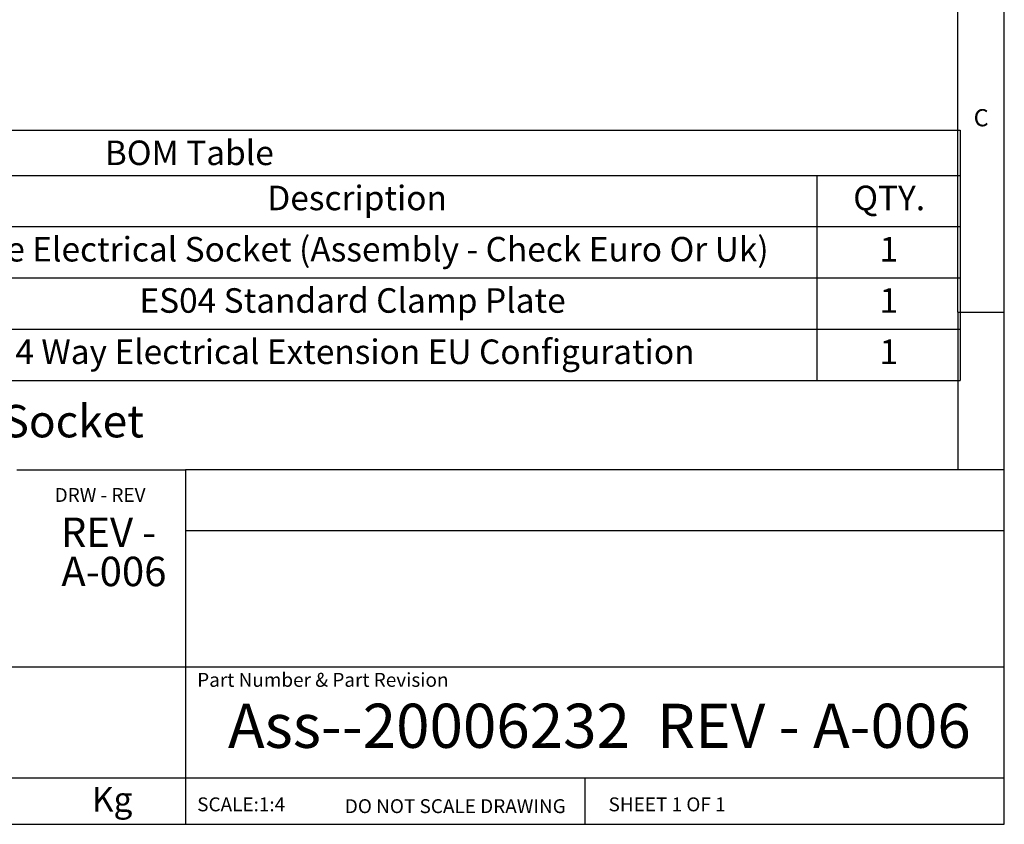
# Model space of a CAD drawing. Extents: x 5 to 292, y 5 to 205.
# Drawn here: x 186 to 292, y 5 to 92 of the extents above; entities that cross this region are included whole.
import ezdxf

# ---------------------------------------------------------------- set-up
doc = ezdxf.new("R2010")
doc.units = 0
doc.layers.get('0').update_dxf_attribs({"linetype": 'CONTINUOUS'})
doc.styles.add('SLDTEXTSTYLE0', font='TXT', dxfattribs={"width": 0.75})
doc.styles.add('SLDTEXTSTYLE1', font='TXT', dxfattribs={"width": 0.605})
doc.styles.add('SLDTEXTSTYLE2', font='TXT', dxfattribs={"width": 0.694444})
doc.styles.add('SLDTEXTSTYLE3', font='TXT', dxfattribs={"width": 0.6875})

# ---------------------------------------------------------------- blocks, each defined once
blk = doc.blocks.new('SW_NOTE_0_1')
at = {"color": 0, "linetype": 'CONTINUOUS', "char_height": 3.175, "attachment_point": 2, "style": 'SLDTEXTSTYLE1'}
for s, insert in [('REV -', (5.71, 4.09)), ('A-006', (6.3, -0.14))]:
    blk.add_mtext(s, dxfattribs=dict(at, insert=insert))
blk = doc.blocks.new('SW_TABLEANNOTATION_0')
at = {"color": 0, "linetype": 'CONTINUOUS'}
for p, q in [((51.03, 0), (150.59, 0)), ((150.59, 0), (166.06, 0)), ((166.06, 0), (166.06, -4.88)), ((51.03, -4.88), (150.59, -4.88)), ((150.59, -4.88), (150.59, -10.4)), ((150.59, -4.88), (166.06, -4.88)), ((166.06, -4.88), (166.06, -10.4)), ((51.03, -10.4), (150.59, -10.4)), ((150.59, -10.4), (166.06, -10.4)), ((150.59, -10.4), (150.59, -15.93)), ((166.06, -10.4), (166.06, -15.93)), ((51.03, -15.93), (150.59, -15.93)), ((150.59, -15.93), (150.59, -21.46)), ((150.59, -15.93), (166.06, -15.93)), ((166.06, -15.93), (166.06, -21.46)), ((51.03, -21.46), (150.59, -21.46)), ((150.59, -21.46), (150.59, -26.99)), ((150.59, -21.46), (166.06, -21.46)), ((166.06, -21.46), (166.06, -26.99)), ((51.03, -26.99), (150.59, -26.99)), ((150.59, -26.99), (166.06, -26.99))]:
    blk.add_line(p, q, dxfattribs=at)
at = {"color": 0, "linetype": 'CONTINUOUS', "attachment_point": 1, "style": 'SLDTEXTSTYLE0'}
for s, insert, char_height in [('BOM Table', (73.72, -1.12), 2.646), ('Description', (91.26, -5.99), 2.6458), ('QTY.', (154.51, -5.99), 2.646), ('Eso4e Electrical Socket (Assembly - Check Euro Or Uk)', (55.08, -11.52), 2.6458), ('1', (157.35, -11.52), 2.65), ('ES04 Standard Clamp Plate', (77.46, -17.05), 2.6458), ('1', (157.35, -17.05), 2.65), ('4 Way Electrical Extension EU Configuration', (64.06, -22.58), 2.6458), ('1', (157.35, -22.58), 2.65)]:
    blk.add_mtext(s, dxfattribs=dict(at, insert=insert, char_height=char_height))

msp = doc.modelspace()

# ---------------------------------------------------------------- linework, layer by layer
at = {"color": 7, "linetype": 'CONTINUOUS'}
for p, q in [((292, 77.25), (292, 205)), ((287, 60.25), (287, 200)), ((292, 5), (292, 77.25)), ((287, 60.25), (292, 60.25)), ((287, 60.25), (287, 43.25)), ((104.8, 52.892342), (287, 52.892342)), ((185.4, 43.25), (203.6, 43.25)), ((292, 43.25), (203.6, 43.25)), ((203.6, 43.25), (203.6, 22)), ((203.6, 36.70448), (292, 36.70448)), ((149.454928, 22), (292, 22)), ((203.6, 22), (203.6, 5)), ((159.4, 10), (292, 10)), ((246.72076, 10), (246.72076, 5)), ((5, 5), (292, 5))]:
    msp.add_line(p, q, dxfattribs=at)

# ---------------------------------------------------------------- block references
for name, p in [('SW_TABLEANNOTATION_0', (121.180502, 79.879506)), ('SW_NOTE_0_1', (189.582127, 34.003949))]:
    msp.add_blockref(name, p, dxfattribs=at)

# ---------------------------------------------------------------- texts
at = {"color": 7, "linetype": 'CONTINUOUS', "attachment_point": 1}
for s, insert, char_height, style in [('C', (288.692652, 82.149622), 1.852083, 'SLDTEXTSTYLE0'), ('ESO4E Euro Electrical Socket', (134.833588, 50.240057), 3.5, 'SLDTEXTSTYLE0'), ('DRW - REV', (189.485498, 41.278334), 1.5, 'SLDTEXTSTYLE2'), ('Part Number & Part Revision', (204.873966, 21.33097), 1.5, 'SLDTEXTSTYLE0'), ('Ass--20006232  REV - A-006', (208.201575, 18.008677), 4.7625, 'SLDTEXTSTYLE1'), ('Kg', (193.507883, 9.01476), 2.6458333, 'SLDTEXTSTYLE0'), ('SCALE:1:4', (204.873966, 7.900087), 1.5, 'SLDTEXTSTYLE0'), ('DO NOT SCALE DRAWING', (220.80992, 7.707224), 1.5, 'SLDTEXTSTYLE0'), ('SHEET 1 OF 1', (249.278294, 7.900087), 1.5, 'SLDTEXTSTYLE3')]:
    msp.add_mtext(s, dxfattribs=dict(at, insert=insert, char_height=char_height, style=style))

doc.saveas('drawing.dxf')
